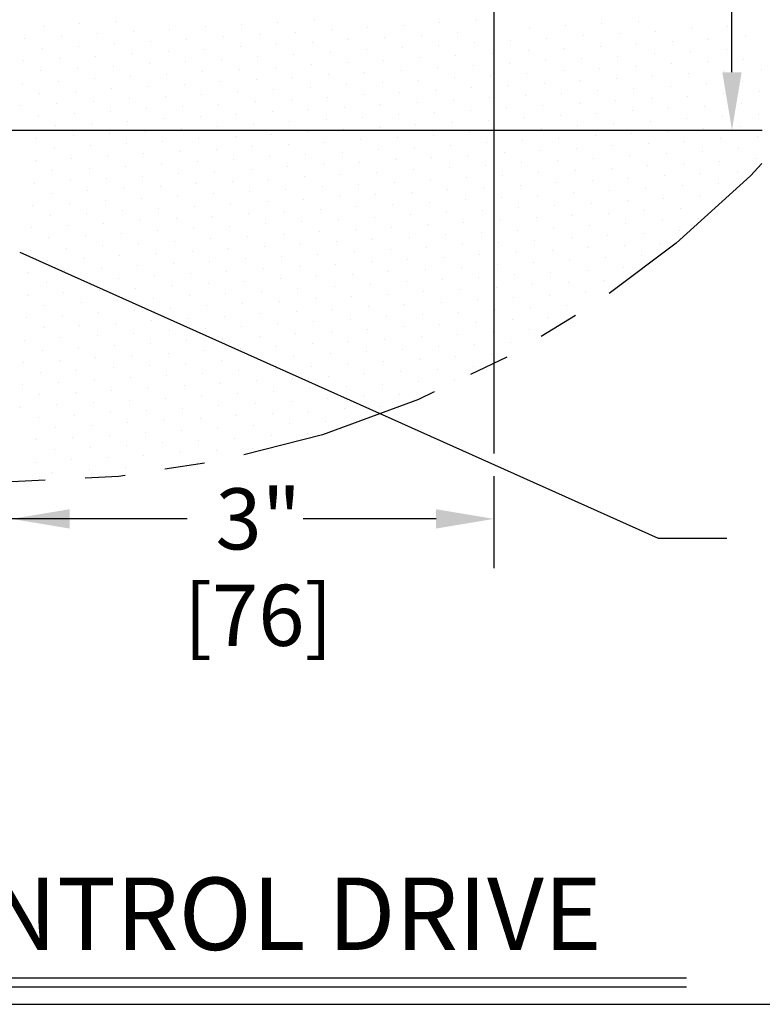
# Model space of a CAD drawing. Extents: x 1 to 67, y 1 to 43.5.
# Drawn here: x 14.1 to 18.7, y 1 to 7.1 of the extents above; entities that cross this region are included whole.
import ezdxf
from ezdxf.enums import TextEntityAlignment as Align

# ---------------------------------------------------------------- set-up
doc = ezdxf.new("R2010")
doc.units = 0
doc.header["$LTSCALE"] = 2
doc.header["$MEASUREMENT"] = 0
doc.linetypes.add('PHANTOM2', pattern=[1.25, 0.625, -0.125, 0.125, -0.125, 0.125, -0.125])
doc.layers.get('0').update_dxf_attribs({"linetype": 'CONTINUOUS'})
for name, color, linetype in [('001-DIMENSIONS-GREEN', 90, 'CONTINUOUS'), ('001-HATCH-WHITE', 255, 'CONTINUOUS'), ('001-TEXT', 90, 'CONTINUOUS'), ('001-TITLE', 9, 'CONTINUOUS')]:
    doc.layers.add(name, color=color, linetype=linetype)
doc.styles.add('ROMANS', font='romans')

# ---------------------------------------------------------------- blocks, each defined once
blk = doc.blocks.new('*X3')
at = {"color": 0}
for p, q in [((13.328, 7.1094), (13.328, 7.1094)), ((14.5606, 7.1194), (14.5606, 7.1194)), ((15.5684, 7.115), (15.5684, 7.115)), ((16.5762, 7.1105), (16.5762, 7.1105)), ((12.8782, 7.0804), (12.8782, 7.0804)), ((13.1031, 7.0949), (13.1031, 7.0949)), ((13.4362, 7.0469), (13.4362, 7.0469)), ((13.6611, 7.0614), (13.6611, 7.0614)), ((13.886, 7.0759), (13.886, 7.0759)), ((14.1109, 7.0904), (14.1109, 7.0904)), ((14.3357, 7.1049), (14.3357, 7.1049)), ((14.6689, 7.0569), (14.6689, 7.0569)), ((14.8938, 7.0714), (14.8938, 7.0714)), ((15.1186, 7.0859), (15.1186, 7.0859)), ((15.3435, 7.1005), (15.3435, 7.1005)), ((15.6766, 7.0525), (15.6766, 7.0525)), ((15.9015, 7.067), (15.9015, 7.067)), ((16.1264, 7.0815), (16.1264, 7.0815)), ((16.3513, 7.096), (16.3513, 7.096)), ((16.6844, 7.048), (16.6844, 7.048)), ((16.9093, 7.0625), (16.9093, 7.0625)), ((17.1342, 7.077), (17.1342, 7.077)), ((12.7616, 7.0034), (12.7616, 7.0034)), ((12.9865, 7.0179), (12.9865, 7.0179)), ((13.2113, 7.0324), (13.2113, 7.0324)), ((13.5445, 6.9844), (13.5445, 6.9844)), ((13.7694, 6.9989), (13.7694, 6.9989)), ((13.9942, 7.0134), (13.9942, 7.0134)), ((14.2191, 7.0279), (14.2191, 7.0279)), ((14.444, 7.0424), (14.444, 7.0424)), ((14.7771, 6.9944), (14.7771, 6.9944)), ((15.002, 7.0089), (15.002, 7.0089)), ((15.2269, 7.0234), (15.2269, 7.0234)), ((15.4518, 7.038), (15.4518, 7.038)), ((15.7849, 6.99), (15.7849, 6.99)), ((16.0098, 7.0045), (16.0098, 7.0045)), ((16.2347, 7.019), (16.2347, 7.019)), ((16.4595, 7.0335), (16.4595, 7.0335)), ((16.7927, 6.9855), (16.7927, 6.9855)), ((17.0176, 7), (17.0176, 7)), ((17.2424, 7.0145), (17.2424, 7.0145)), ((12.8698, 6.9409), (12.8698, 6.9409)), ((13.0947, 6.9554), (13.0947, 6.9554)), ((13.3196, 6.9699), (13.3196, 6.9699)), ((13.6527, 6.9219), (13.6527, 6.9219)), ((13.8776, 6.9364), (13.8776, 6.9364)), ((14.1025, 6.9509), (14.1025, 6.9509)), ((14.3274, 6.9654), (14.3274, 6.9654)), ((14.5522, 6.9799), (14.5522, 6.9799)), ((14.8854, 6.9319), (14.8854, 6.9319)), ((15.1103, 6.9464), (15.1103, 6.9464)), ((15.3351, 6.9609), (15.3351, 6.9609)), ((15.56, 6.9755), (15.56, 6.9755)), ((15.8932, 6.9275), (15.8932, 6.9275)), ((16.118, 6.942), (16.118, 6.942)), ((16.3429, 6.9565), (16.3429, 6.9565)), ((16.5678, 6.971), (16.5678, 6.971)), ((16.9009, 6.923), (16.9009, 6.923)), ((17.1258, 6.9375), (17.1258, 6.9375)), ((12.7532, 6.8639), (12.7532, 6.8639)), ((12.9781, 6.8784), (12.9781, 6.8784)), ((13.203, 6.8929), (13.203, 6.8929)), ((13.4279, 6.9074), (13.4279, 6.9074)), ((13.9859, 6.8739), (13.9859, 6.8739)), ((14.2107, 6.8884), (14.2107, 6.8884)), ((14.4356, 6.9029), (14.4356, 6.9029)), ((14.6605, 6.9174), (14.6605, 6.9174)), ((14.9936, 6.8694), (14.9936, 6.8694)), ((15.2185, 6.8839), (15.2185, 6.8839)), ((15.4434, 6.8984), (15.4434, 6.8984)), ((15.6683, 6.913), (15.6683, 6.913)), ((16.0014, 6.865), (16.0014, 6.865)), ((16.2263, 6.8795), (16.2263, 6.8795)), ((16.4512, 6.894), (16.4512, 6.894)), ((16.676, 6.9085), (16.676, 6.9085)), ((17.0092, 6.8605), (17.0092, 6.8605)), ((17.2341, 6.875), (17.2341, 6.875)), ((12.8615, 6.8014), (12.8615, 6.8014)), ((13.0863, 6.8159), (13.0863, 6.8159)), ((13.3112, 6.8304), (13.3112, 6.8304)), ((13.5361, 6.8449), (13.5361, 6.8449)), ((13.761, 6.8594), (13.761, 6.8594)), ((14.0941, 6.8114), (14.0941, 6.8114)), ((14.319, 6.8259), (14.319, 6.8259)), ((14.5439, 6.8404), (14.5439, 6.8404)), ((14.7688, 6.8549), (14.7688, 6.8549)), ((15.1019, 6.8069), (15.1019, 6.8069)), ((15.3268, 6.8214), (15.3268, 6.8214)), ((15.5516, 6.8359), (15.5516, 6.8359)), ((15.7765, 6.8505), (15.7765, 6.8505)), ((16.1097, 6.8025), (16.1097, 6.8025)), ((16.3345, 6.817), (16.3345, 6.817)), ((16.5594, 6.8315), (16.5594, 6.8315)), ((16.7843, 6.846), (16.7843, 6.846)), ((17.3423, 6.8125), (17.3423, 6.8125)), ((12.9697, 6.7389), (12.9697, 6.7389)), ((13.1946, 6.7534), (13.1946, 6.7534)), ((13.4195, 6.7679), (13.4195, 6.7679)), ((13.6444, 6.7824), (13.6444, 6.7824)), ((13.8692, 6.7969), (13.8692, 6.7969)), ((14.2024, 6.7489), (14.2024, 6.7489)), ((14.4272, 6.7634), (14.4272, 6.7634)), ((14.6521, 6.7779), (14.6521, 6.7779)), ((14.877, 6.7924), (14.877, 6.7924)), ((15.2101, 6.7444), (15.2101, 6.7444)), ((15.435, 6.7589), (15.435, 6.7589)), ((15.6599, 6.7734), (15.6599, 6.7734)), ((15.8848, 6.788), (15.8848, 6.788)), ((16.2179, 6.74), (16.2179, 6.74)), ((16.4428, 6.7545), (16.4428, 6.7545)), ((16.6677, 6.769), (16.6677, 6.769)), ((16.8926, 6.7835), (16.8926, 6.7835)), ((17.1174, 6.798), (17.1174, 6.798)), ((12.7448, 6.7244), (12.7448, 6.7244)), ((13.3029, 6.6909), (13.3029, 6.6909)), ((13.5277, 6.7054), (13.5277, 6.7054)), ((13.7526, 6.7199), (13.7526, 6.7199)), ((13.9775, 6.7344), (13.9775, 6.7344)), ((14.3106, 6.6864), (14.3106, 6.6864)), ((14.5355, 6.7009), (14.5355, 6.7009)), ((14.7604, 6.7154), (14.7604, 6.7154)), ((14.9853, 6.7299), (14.9853, 6.7299)), ((15.3184, 6.6819), (15.3184, 6.6819)), ((15.5433, 6.6964), (15.5433, 6.6964)), ((15.7682, 6.7109), (15.7682, 6.7109)), ((15.993, 6.7255), (15.993, 6.7255)), ((16.3262, 6.6775), (16.3262, 6.6775)), ((16.551, 6.692), (16.551, 6.692)), ((16.7759, 6.7065), (16.7759, 6.7065)), ((17.0008, 6.721), (17.0008, 6.721)), ((17.2257, 6.7355), (17.2257, 6.7355)), ((12.8531, 6.6619), (12.8531, 6.6619)), ((13.078, 6.6764), (13.078, 6.6764)), ((13.4111, 6.6284), (13.4111, 6.6284)), ((13.636, 6.6429), (13.636, 6.6429)), ((13.8609, 6.6574), (13.8609, 6.6574)), ((14.0857, 6.6719), (14.0857, 6.6719)), ((14.4189, 6.6239), (14.4189, 6.6239)), ((14.6438, 6.6384), (14.6438, 6.6384)), ((14.8686, 6.6529), (14.8686, 6.6529)), ((15.0935, 6.6674), (15.0935, 6.6674)), ((15.4266, 6.6194), (15.4266, 6.6194)), ((15.6515, 6.6339), (15.6515, 6.6339)), ((15.8764, 6.6484), (15.8764, 6.6484)), ((16.1013, 6.663), (16.1013, 6.663)), ((16.6593, 6.6295), (16.6593, 6.6295)), ((16.8842, 6.644), (16.8842, 6.644)), ((17.1091, 6.6585), (17.1091, 6.6585)), ((17.3339, 6.673), (17.3339, 6.673)), ((12.7365, 6.5849), (12.7365, 6.5849)), ((12.9613, 6.5994), (12.9613, 6.5994)), ((13.1862, 6.6139), (13.1862, 6.6139)), ((13.5194, 6.5659), (13.5194, 6.5659)), ((13.7442, 6.5804), (13.7442, 6.5804)), ((13.9691, 6.5949), (13.9691, 6.5949)), ((14.194, 6.6094), (14.194, 6.6094)), ((14.5271, 6.5614), (14.5271, 6.5614)), ((14.752, 6.5759), (14.752, 6.5759)), ((14.9769, 6.5904), (14.9769, 6.5904)), ((15.2018, 6.6049), (15.2018, 6.6049)), ((15.5349, 6.5569), (15.5349, 6.5569)), ((15.7598, 6.5714), (15.7598, 6.5714)), ((15.9847, 6.5859), (15.9847, 6.5859)), ((16.2095, 6.6005), (16.2095, 6.6005)), ((16.4344, 6.615), (16.4344, 6.615)), ((16.7676, 6.567), (16.7676, 6.567)), ((16.9924, 6.5815), (16.9924, 6.5815)), ((17.2173, 6.596), (17.2173, 6.596)), ((12.8447, 6.5224), (12.8447, 6.5224)), ((13.0696, 6.5369), (13.0696, 6.5369)), ((13.2945, 6.5514), (13.2945, 6.5514)), ((13.6276, 6.5034), (13.6276, 6.5034)), ((13.8525, 6.5179), (13.8525, 6.5179)), ((14.0774, 6.5324), (14.0774, 6.5324)), ((14.3022, 6.5469), (14.3022, 6.5469)), ((14.6354, 6.4989), (14.6354, 6.4989)), ((14.8603, 6.5134), (14.8603, 6.5134)), ((15.0851, 6.5279), (15.0851, 6.5279)), ((15.31, 6.5424), (15.31, 6.5424)), ((15.6432, 6.4944), (15.6432, 6.4944)), ((15.868, 6.5089), (15.868, 6.5089)), ((16.0929, 6.5234), (16.0929, 6.5234)), ((16.3178, 6.538), (16.3178, 6.538)), ((16.5427, 6.5525), (16.5427, 6.5525)), ((16.8758, 6.5045), (16.8758, 6.5045)), ((17.1007, 6.519), (17.1007, 6.519)), ((17.3256, 6.5335), (17.3256, 6.5335)), ((12.953, 6.4599), (12.953, 6.4599)), ((13.1779, 6.4744), (13.1779, 6.4744)), ((13.4027, 6.4889), (13.4027, 6.4889)), ((13.7359, 6.4409), (13.7359, 6.4409)), ((13.9607, 6.4554), (13.9607, 6.4554)), ((14.1856, 6.4699), (14.1856, 6.4699)), ((14.4105, 6.4844), (14.4105, 6.4844)), ((14.7436, 6.4364), (14.7436, 6.4364)), ((14.9685, 6.4509), (14.9685, 6.4509)), ((15.1934, 6.4654), (15.1934, 6.4654)), ((15.4183, 6.4799), (15.4183, 6.4799)), ((15.7514, 6.4319), (15.7514, 6.4319)), ((15.9763, 6.4464), (15.9763, 6.4464)), ((16.2012, 6.4609), (16.2012, 6.4609)), ((16.426, 6.4755), (16.426, 6.4755)), ((16.6509, 6.49), (16.6509, 6.49)), ((16.9841, 6.442), (16.9841, 6.442)), ((17.2089, 6.4565), (17.2089, 6.4565)), ((12.8363, 6.3829), (12.8363, 6.3829)), ((13.0612, 6.3974), (13.0612, 6.3974)), ((13.2861, 6.4119), (13.2861, 6.4119)), ((13.511, 6.4264), (13.511, 6.4264)), ((13.8441, 6.3784), (13.8441, 6.3784)), ((14.069, 6.3929), (14.069, 6.3929)), ((14.2939, 6.4074), (14.2939, 6.4074)), ((14.5188, 6.4219), (14.5188, 6.4219)), ((14.8519, 6.3739), (14.8519, 6.3739)), ((15.0768, 6.3884), (15.0768, 6.3884)), ((15.3016, 6.4029), (15.3016, 6.4029)), ((15.5265, 6.4174), (15.5265, 6.4174)), ((16.0845, 6.3839), (16.0845, 6.3839)), ((16.3094, 6.3984), (16.3094, 6.3984)), ((16.5343, 6.413), (16.5343, 6.413)), ((16.7592, 6.4275), (16.7592, 6.4275)), ((17.0923, 6.3795), (17.0923, 6.3795)), ((17.3172, 6.394), (17.3172, 6.394)), ((12.9446, 6.3204), (12.9446, 6.3204)), ((13.1695, 6.3349), (13.1695, 6.3349)), ((13.3944, 6.3494), (13.3944, 6.3494)), ((13.6192, 6.3639), (13.6192, 6.3639)), ((13.9524, 6.3159), (13.9524, 6.3159)), ((14.1772, 6.3304), (14.1772, 6.3304)), ((14.4021, 6.3449), (14.4021, 6.3449)), ((14.627, 6.3594), (14.627, 6.3594)), ((14.9601, 6.3114), (14.9601, 6.3114)), ((15.185, 6.3259), (15.185, 6.3259)), ((15.4099, 6.3404), (15.4099, 6.3404)), ((15.6348, 6.3549), (15.6348, 6.3549)), ((15.8597, 6.3694), (15.8597, 6.3694)), ((16.1928, 6.3214), (16.1928, 6.3214)), ((16.4177, 6.3359), (16.4177, 6.3359)), ((16.6426, 6.3505), (16.6426, 6.3505)), ((16.8674, 6.365), (16.8674, 6.365)), ((17.2006, 6.317), (17.2006, 6.317)), ((13.0529, 6.2579), (13.0529, 6.2579)), ((13.2777, 6.2724), (13.2777, 6.2724)), ((13.5026, 6.2869), (13.5026, 6.2869)), ((13.7275, 6.3014), (13.7275, 6.3014)), ((14.0606, 6.2534), (14.0606, 6.2534)), ((14.2855, 6.2679), (14.2855, 6.2679)), ((14.5104, 6.2824), (14.5104, 6.2824)), ((14.7353, 6.2969), (14.7353, 6.2969)), ((15.0684, 6.2489), (15.0684, 6.2489)), ((15.2933, 6.2634), (15.2933, 6.2634)), ((15.5182, 6.2779), (15.5182, 6.2779)), ((15.743, 6.2924), (15.743, 6.2924)), ((15.9679, 6.3069), (15.9679, 6.3069)), ((16.301, 6.2589), (16.301, 6.2589)), ((16.5259, 6.2734), (16.5259, 6.2734)), ((16.7508, 6.288), (16.7508, 6.288)), ((16.9757, 6.3025), (16.9757, 6.3025)), ((17.3088, 6.2545), (17.3088, 6.2545)), ((12.828, 6.2434), (12.828, 6.2434)), ((13.1611, 6.1954), (13.1611, 6.1954)), ((13.386, 6.2099), (13.386, 6.2099)), ((13.6109, 6.2244), (13.6109, 6.2244)), ((13.8357, 6.2389), (13.8357, 6.2389)), ((14.1689, 6.1909), (14.1689, 6.1909)), ((14.3938, 6.2054), (14.3938, 6.2054)), ((14.6186, 6.2199), (14.6186, 6.2199)), ((14.8435, 6.2344), (14.8435, 6.2344)), ((15.4015, 6.2009), (15.4015, 6.2009)), ((15.6264, 6.2154), (15.6264, 6.2154)), ((15.8513, 6.2299), (15.8513, 6.2299)), ((16.0762, 6.2444), (16.0762, 6.2444)), ((16.4093, 6.1964), (16.4093, 6.1964)), ((16.6342, 6.2109), (16.6342, 6.2109)), ((16.8591, 6.2255), (16.8591, 6.2255)), ((17.0839, 6.24), (17.0839, 6.24)), ((12.9362, 6.1809), (12.9362, 6.1809)), ((13.2694, 6.1329), (13.2694, 6.1329)), ((13.4942, 6.1474), (13.4942, 6.1474)), ((13.7191, 6.1619), (13.7191, 6.1619)), ((13.944, 6.1764), (13.944, 6.1764)), ((14.2771, 6.1284), (14.2771, 6.1284)), ((14.502, 6.1429), (14.502, 6.1429)), ((14.7269, 6.1574), (14.7269, 6.1574)), ((14.9518, 6.1719), (14.9518, 6.1719)), ((15.1766, 6.1864), (15.1766, 6.1864)), ((15.5098, 6.1384), (15.5098, 6.1384)), ((15.7347, 6.1529), (15.7347, 6.1529)), ((15.9595, 6.1674), (15.9595, 6.1674)), ((16.1844, 6.1819), (16.1844, 6.1819)), ((16.5176, 6.1339), (16.5176, 6.1339)), ((16.7424, 6.1484), (16.7424, 6.1484)), ((16.9673, 6.163), (16.9673, 6.163)), ((17.1922, 6.1775), (17.1922, 6.1775)), ((12.8196, 6.1039), (12.8196, 6.1039)), ((13.0445, 6.1184), (13.0445, 6.1184)), ((13.3776, 6.0704), (13.3776, 6.0704)), ((13.6025, 6.0849), (13.6025, 6.0849)), ((13.8274, 6.0994), (13.8274, 6.0994)), ((14.0522, 6.1139), (14.0522, 6.1139)), ((14.3854, 6.0659), (14.3854, 6.0659)), ((14.6103, 6.0804), (14.6103, 6.0804)), ((14.8351, 6.0949), (14.8351, 6.0949)), ((15.06, 6.1094), (15.06, 6.1094)), ((15.2849, 6.1239), (15.2849, 6.1239)), ((15.618, 6.0759), (15.618, 6.0759)), ((15.8429, 6.0904), (15.8429, 6.0904)), ((16.0678, 6.1049), (16.0678, 6.1049)), ((16.2927, 6.1194), (16.2927, 6.1194)), ((16.6258, 6.0714), (16.6258, 6.0714)), ((16.8507, 6.0859), (16.8507, 6.0859)), ((17.0756, 6.1005), (17.0756, 6.1005)), ((12.9279, 6.0414), (12.9279, 6.0414)), ((13.1527, 6.0559), (13.1527, 6.0559)), ((13.4859, 6.0079), (13.4859, 6.0079)), ((13.7107, 6.0224), (13.7107, 6.0224)), ((13.9356, 6.0369), (13.9356, 6.0369)), ((14.1605, 6.0514), (14.1605, 6.0514)), ((14.4936, 6.0034), (14.4936, 6.0034)), ((14.7185, 6.0179), (14.7185, 6.0179)), ((14.9434, 6.0324), (14.9434, 6.0324)), ((15.1683, 6.0469), (15.1683, 6.0469)), ((15.3932, 6.0614), (15.3932, 6.0614)), ((15.7263, 6.0134), (15.7263, 6.0134)), ((15.9512, 6.0279), (15.9512, 6.0279)), ((16.176, 6.0424), (16.176, 6.0424)), ((16.4009, 6.0569), (16.4009, 6.0569)), ((16.7341, 6.0089), (16.7341, 6.0089)), ((16.9589, 6.0234), (16.9589, 6.0234)), ((12.8112, 5.9644), (12.8112, 5.9644)), ((13.0361, 5.9789), (13.0361, 5.9789)), ((13.261, 5.9934), (13.261, 5.9934)), ((13.5941, 5.9454), (13.5941, 5.9454)), ((13.819, 5.9599), (13.819, 5.9599)), ((14.0439, 5.9744), (14.0439, 5.9744)), ((14.2688, 5.9889), (14.2688, 5.9889)), ((14.8268, 5.9554), (14.8268, 5.9554)), ((15.0516, 5.9699), (15.0516, 5.9699)), ((15.2765, 5.9844), (15.2765, 5.9844)), ((15.5014, 5.9989), (15.5014, 5.9989)), ((15.8345, 5.9509), (15.8345, 5.9509)), ((16.0594, 5.9654), (16.0594, 5.9654)), ((16.2843, 5.9799), (16.2843, 5.9799)), ((16.5092, 5.9944), (16.5092, 5.9944)), ((16.8423, 5.9464), (16.8423, 5.9464)), ((17.0672, 5.9609), (17.0672, 5.9609)), ((12.9195, 5.9019), (12.9195, 5.9019)), ((13.1444, 5.9164), (13.1444, 5.9164)), ((13.3692, 5.9309), (13.3692, 5.9309)), ((13.7024, 5.8829), (13.7024, 5.8829)), ((13.9272, 5.8974), (13.9272, 5.8974)), ((14.1521, 5.9119), (14.1521, 5.9119)), ((14.377, 5.9264), (14.377, 5.9264)), ((14.6019, 5.9409), (14.6019, 5.9409)), ((14.935, 5.8929), (14.935, 5.8929)), ((15.1599, 5.9074), (15.1599, 5.9074)), ((15.3848, 5.9219), (15.3848, 5.9219)), ((15.6097, 5.9364), (15.6097, 5.9364)), ((15.9428, 5.8884), (15.9428, 5.8884)), ((16.1677, 5.9029), (16.1677, 5.9029)), ((16.3926, 5.9174), (16.3926, 5.9174)), ((16.6174, 5.9319), (16.6174, 5.9319)), ((16.9506, 5.8839), (16.9506, 5.8839)), ((12.8029, 5.8249), (12.8029, 5.8249)), ((13.0277, 5.8394), (13.0277, 5.8394)), ((13.2526, 5.8539), (13.2526, 5.8539)), ((13.4775, 5.8684), (13.4775, 5.8684)), ((13.8106, 5.8204), (13.8106, 5.8204)), ((14.0355, 5.8349), (14.0355, 5.8349)), ((14.2604, 5.8494), (14.2604, 5.8494)), ((14.4853, 5.8639), (14.4853, 5.8639)), ((14.7101, 5.8784), (14.7101, 5.8784)), ((15.0433, 5.8304), (15.0433, 5.8304)), ((15.2682, 5.8449), (15.2682, 5.8449)), ((15.493, 5.8594), (15.493, 5.8594)), ((15.7179, 5.8739), (15.7179, 5.8739)), ((16.051, 5.8259), (16.051, 5.8259)), ((16.2759, 5.8404), (16.2759, 5.8404)), ((16.5008, 5.8549), (16.5008, 5.8549)), ((16.7257, 5.8694), (16.7257, 5.8694)), ((12.9111, 5.7624), (12.9111, 5.7624)), ((13.136, 5.7769), (13.136, 5.7769)), ((13.3609, 5.7914), (13.3609, 5.7914)), ((13.5857, 5.8059), (13.5857, 5.8059)), ((13.9189, 5.7579), (13.9189, 5.7579)), ((14.1438, 5.7724), (14.1438, 5.7724)), ((14.3686, 5.7869), (14.3686, 5.7869)), ((14.5935, 5.8014), (14.5935, 5.8014)), ((14.8184, 5.8159), (14.8184, 5.8159)), ((15.1515, 5.7679), (15.1515, 5.7679)), ((15.3764, 5.7824), (15.3764, 5.7824)), ((15.6013, 5.7969), (15.6013, 5.7969)), ((15.8262, 5.8114), (15.8262, 5.8114)), ((16.1593, 5.7634), (16.1593, 5.7634)), ((16.3842, 5.7779), (16.3842, 5.7779)), ((16.6091, 5.7924), (16.6091, 5.7924)), ((16.8339, 5.8069), (16.8339, 5.8069)), ((13.0194, 5.6999), (13.0194, 5.6999)), ((13.2442, 5.7144), (13.2442, 5.7144)), ((13.4691, 5.7289), (13.4691, 5.7289)), ((13.694, 5.7434), (13.694, 5.7434)), ((14.252, 5.7099), (14.252, 5.7099)), ((14.4769, 5.7244), (14.4769, 5.7244)), ((14.7018, 5.7389), (14.7018, 5.7389)), ((14.9266, 5.7534), (14.9266, 5.7534)), ((15.2598, 5.7054), (15.2598, 5.7054)), ((15.4847, 5.7199), (15.4847, 5.7199)), ((15.7095, 5.7344), (15.7095, 5.7344)), ((15.9344, 5.7489), (15.9344, 5.7489)), ((16.2676, 5.7009), (16.2676, 5.7009)), ((16.4924, 5.7154), (16.4924, 5.7154)), ((16.7173, 5.7299), (16.7173, 5.7299)), ((12.7945, 5.6854), (12.7945, 5.6854)), ((13.1276, 5.6374), (13.1276, 5.6374)), ((13.3525, 5.6519), (13.3525, 5.6519)), ((13.5774, 5.6664), (13.5774, 5.6664)), ((13.8022, 5.6809), (13.8022, 5.6809)), ((14.0271, 5.6954), (14.0271, 5.6954)), ((14.3603, 5.6474), (14.3603, 5.6474)), ((14.5851, 5.6619), (14.5851, 5.6619)), ((14.81, 5.6764), (14.81, 5.6764)), ((15.0349, 5.6909), (15.0349, 5.6909)), ((15.368, 5.6429), (15.368, 5.6429)), ((15.5929, 5.6574), (15.5929, 5.6574)), ((15.8178, 5.6719), (15.8178, 5.6719)), ((16.0427, 5.6864), (16.0427, 5.6864)), ((16.3758, 5.6384), (16.3758, 5.6384)), ((16.6007, 5.6529), (16.6007, 5.6529)), ((12.9027, 5.6229), (12.9027, 5.6229)), ((13.2359, 5.5749), (13.2359, 5.5749)), ((13.4607, 5.5894), (13.4607, 5.5894)), ((13.6856, 5.6039), (13.6856, 5.6039)), ((13.9105, 5.6184), (13.9105, 5.6184)), ((14.1354, 5.6329), (14.1354, 5.6329)), ((14.4685, 5.5849), (14.4685, 5.5849)), ((14.6934, 5.5994), (14.6934, 5.5994)), ((14.9183, 5.6139), (14.9183, 5.6139)), ((15.1432, 5.6284), (15.1432, 5.6284)), ((15.4763, 5.5804), (15.4763, 5.5804)), ((15.7012, 5.5949), (15.7012, 5.5949)), ((15.926, 5.6094), (15.926, 5.6094)), ((16.1509, 5.6239), (16.1509, 5.6239)), ((16.4841, 5.5759), (16.4841, 5.5759)), ((12.7861, 5.5459), (12.7861, 5.5459)), ((13.011, 5.5604), (13.011, 5.5604)), ((13.569, 5.5269), (13.569, 5.5269)), ((13.7939, 5.5414), (13.7939, 5.5414)), ((14.0188, 5.5559), (14.0188, 5.5559)), ((14.2436, 5.5704), (14.2436, 5.5704)), ((14.5768, 5.5224), (14.5768, 5.5224)), ((14.8016, 5.5369), (14.8016, 5.5369)), ((15.0265, 5.5514), (15.0265, 5.5514)), ((15.2514, 5.5659), (15.2514, 5.5659)), ((15.5845, 5.5179), (15.5845, 5.5179)), ((15.8094, 5.5324), (15.8094, 5.5324)), ((16.0343, 5.5469), (16.0343, 5.5469)), ((16.2592, 5.5614), (16.2592, 5.5614)), ((12.8944, 5.4834), (12.8944, 5.4834)), ((13.1192, 5.4979), (13.1192, 5.4979)), ((13.3441, 5.5124), (13.3441, 5.5124)), ((13.6772, 5.4644), (13.6772, 5.4644)), ((13.9021, 5.4789), (13.9021, 5.4789)), ((14.127, 5.4934), (14.127, 5.4934)), ((14.3519, 5.5079), (14.3519, 5.5079)), ((14.685, 5.4599), (14.685, 5.4599)), ((14.9099, 5.4744), (14.9099, 5.4744)), ((15.1348, 5.4889), (15.1348, 5.4889)), ((15.3597, 5.5034), (15.3597, 5.5034)), ((15.6928, 5.4554), (15.6928, 5.4554)), ((15.9177, 5.4699), (15.9177, 5.4699)), ((16.1426, 5.4844), (16.1426, 5.4844)), ((16.3674, 5.4989), (16.3674, 5.4989)), ((12.7777, 5.4064), (12.7777, 5.4064)), ((13.0026, 5.4209), (13.0026, 5.4209)), ((13.2275, 5.4354), (13.2275, 5.4354)), ((13.4524, 5.4499), (13.4524, 5.4499)), ((13.7855, 5.4019), (13.7855, 5.4019)), ((14.0104, 5.4164), (14.0104, 5.4164)), ((14.2353, 5.4309), (14.2353, 5.4309)), ((14.4601, 5.4454), (14.4601, 5.4454)), ((14.7933, 5.3974), (14.7933, 5.3974)), ((15.0182, 5.4119), (15.0182, 5.4119)), ((15.243, 5.4264), (15.243, 5.4264)), ((15.4679, 5.4409), (15.4679, 5.4409)), ((15.801, 5.3929), (15.801, 5.3929)), ((16.0259, 5.4074), (16.0259, 5.4074)), ((16.2508, 5.4219), (16.2508, 5.4219)), ((12.886, 5.3439), (12.886, 5.3439)), ((13.1109, 5.3584), (13.1109, 5.3584)), ((13.3357, 5.3729), (13.3357, 5.3729)), ((13.5606, 5.3874), (13.5606, 5.3874)), ((13.8938, 5.3394), (13.8938, 5.3394)), ((14.1186, 5.3539), (14.1186, 5.3539)), ((14.3435, 5.3684), (14.3435, 5.3684)), ((14.5684, 5.3829), (14.5684, 5.3829)), ((14.9015, 5.3349), (14.9015, 5.3349)), ((15.1264, 5.3494), (15.1264, 5.3494)), ((15.3513, 5.3639), (15.3513, 5.3639)), ((15.5762, 5.3784), (15.5762, 5.3784)), ((15.9093, 5.3304), (15.9093, 5.3304)), ((16.1342, 5.3449), (16.1342, 5.3449)), ((12.9942, 5.2814), (12.9942, 5.2814)), ((13.2191, 5.2959), (13.2191, 5.2959)), ((13.444, 5.3104), (13.444, 5.3104)), ((13.6689, 5.3249), (13.6689, 5.3249)), ((14.002, 5.2769), (14.002, 5.2769)), ((14.2269, 5.2914), (14.2269, 5.2914)), ((14.4518, 5.3059), (14.4518, 5.3059)), ((14.6766, 5.3204), (14.6766, 5.3204)), ((15.0098, 5.2724), (15.0098, 5.2724)), ((15.2347, 5.2869), (15.2347, 5.2869)), ((15.4595, 5.3014), (15.4595, 5.3014)), ((15.6844, 5.3159), (15.6844, 5.3159)), ((16.0176, 5.2679), (16.0176, 5.2679)), ((12.7694, 5.2669), (12.7694, 5.2669)), ((13.1025, 5.2189), (13.1025, 5.2189)), ((13.3274, 5.2334), (13.3274, 5.2334)), ((13.5522, 5.2479), (13.5522, 5.2479)), ((13.7771, 5.2624), (13.7771, 5.2624)), ((14.1103, 5.2144), (14.1103, 5.2144)), ((14.3351, 5.2289), (14.3351, 5.2289)), ((14.56, 5.2434), (14.56, 5.2434)), ((14.7849, 5.2579), (14.7849, 5.2579)), ((15.118, 5.2099), (15.118, 5.2099)), ((15.3429, 5.2244), (15.3429, 5.2244)), ((15.5678, 5.2389), (15.5678, 5.2389)), ((15.7927, 5.2534), (15.7927, 5.2534)), ((12.8776, 5.2044), (12.8776, 5.2044)), ((13.2107, 5.1564), (13.2107, 5.1564)), ((13.4356, 5.1709), (13.4356, 5.1709)), ((13.6605, 5.1854), (13.6605, 5.1854)), ((13.8854, 5.1999), (13.8854, 5.1999)), ((14.2185, 5.1519), (14.2185, 5.1519)), ((14.4434, 5.1664), (14.4434, 5.1664)), ((14.6683, 5.1809), (14.6683, 5.1809)), ((14.8932, 5.1954), (14.8932, 5.1954)), ((15.2263, 5.1474), (15.2263, 5.1474)), ((15.4512, 5.1619), (15.4512, 5.1619)), ((15.676, 5.1764), (15.676, 5.1764)), ((15.9009, 5.1909), (15.9009, 5.1909)), ((12.761, 5.1274), (12.761, 5.1274)), ((12.9859, 5.1419), (12.9859, 5.1419)), ((13.319, 5.0939), (13.319, 5.0939)), ((13.5439, 5.1084), (13.5439, 5.1084)), ((13.7688, 5.1229), (13.7688, 5.1229)), ((13.9936, 5.1374), (13.9936, 5.1374)), ((14.3268, 5.0894), (14.3268, 5.0894)), ((14.5516, 5.1039), (14.5516, 5.1039)), ((14.7765, 5.1184), (14.7765, 5.1184)), ((15.0014, 5.1329), (15.0014, 5.1329)), ((15.3345, 5.0849), (15.3345, 5.0849)), ((15.5594, 5.0994), (15.5594, 5.0994)), ((15.7843, 5.1139), (15.7843, 5.1139)), ((12.8692, 5.0649), (12.8692, 5.0649)), ((13.0941, 5.0794), (13.0941, 5.0794)), ((13.4272, 5.0314), (13.4272, 5.0314)), ((13.6521, 5.0459), (13.6521, 5.0459)), ((13.877, 5.0604), (13.877, 5.0604)), ((14.1019, 5.0749), (14.1019, 5.0749)), ((14.435, 5.0269), (14.435, 5.0269)), ((14.6599, 5.0414), (14.6599, 5.0414)), ((14.8848, 5.0559), (14.8848, 5.0559)), ((15.1097, 5.0704), (15.1097, 5.0704)), ((15.6677, 5.0369), (15.6677, 5.0369)), ((12.7526, 4.9879), (12.7526, 4.9879)), ((12.9775, 5.0024), (12.9775, 5.0024)), ((13.2024, 5.0169), (13.2024, 5.0169)), ((13.5355, 4.9689), (13.5355, 4.9689)), ((13.7604, 4.9834), (13.7604, 4.9834)), ((13.9853, 4.9979), (13.9853, 4.9979)), ((14.2101, 5.0124), (14.2101, 5.0124)), ((14.5433, 4.9644), (14.5433, 4.9644)), ((14.7682, 4.9789), (14.7682, 4.9789)), ((14.993, 4.9934), (14.993, 4.9934)), ((15.2179, 5.0079), (15.2179, 5.0079)), ((15.4428, 5.0224), (15.4428, 5.0224)), ((12.8609, 4.9254), (12.8609, 4.9254)), ((13.0857, 4.9399), (13.0857, 4.9399)), ((13.3106, 4.9544), (13.3106, 4.9544)), ((13.6438, 4.9064), (13.6438, 4.9064)), ((13.8686, 4.9209), (13.8686, 4.9209)), ((14.0935, 4.9354), (14.0935, 4.9354)), ((14.3184, 4.9499), (14.3184, 4.9499)), ((14.6515, 4.9019), (14.6515, 4.9019)), ((14.8764, 4.9164), (14.8764, 4.9164)), ((15.1013, 4.9309), (15.1013, 4.9309)), ((15.3262, 4.9454), (15.3262, 4.9454)), ((15.551, 4.9599), (15.551, 4.9599)), ((12.7442, 4.8484), (12.7442, 4.8484)), ((12.9691, 4.8629), (12.9691, 4.8629)), ((13.194, 4.8774), (13.194, 4.8774)), ((13.4189, 4.8919), (13.4189, 4.8919)), ((13.752, 4.8439), (13.752, 4.8439)), ((13.9769, 4.8584), (13.9769, 4.8584)), ((14.2018, 4.8729), (14.2018, 4.8729)), ((14.4266, 4.8874), (14.4266, 4.8874)), ((14.7598, 4.8394), (14.7598, 4.8394)), ((14.9847, 4.8539), (14.9847, 4.8539)), ((15.2095, 4.8684), (15.2095, 4.8684)), ((15.4344, 4.8829), (15.4344, 4.8829)), ((12.8525, 4.7859), (12.8525, 4.7859)), ((13.0774, 4.8004), (13.0774, 4.8004)), ((13.3022, 4.8149), (13.3022, 4.8149)), ((13.5271, 4.8294), (13.5271, 4.8294)), ((13.8603, 4.7814), (13.8603, 4.7814)), ((14.0851, 4.7959), (14.0851, 4.7959)), ((14.31, 4.8104), (14.31, 4.8104)), ((14.5349, 4.8249), (14.5349, 4.8249)), ((15.0929, 4.7914), (15.0929, 4.7914)), ((15.3178, 4.8059), (15.3178, 4.8059)), ((12.9607, 4.7234), (12.9607, 4.7234)), ((13.1856, 4.7379), (13.1856, 4.7379)), ((13.4105, 4.7524), (13.4105, 4.7524)), ((13.6354, 4.7669), (13.6354, 4.7669)), ((13.9685, 4.7189), (13.9685, 4.7189)), ((14.1934, 4.7334), (14.1934, 4.7334)), ((14.4183, 4.7479), (14.4183, 4.7479)), ((14.6432, 4.7624), (14.6432, 4.7624)), ((14.868, 4.7769), (14.868, 4.7769)), ((12.7359, 4.7089), (12.7359, 4.7089)), ((13.069, 4.6609), (13.069, 4.6609)), ((13.2939, 4.6754), (13.2939, 4.6754)), ((13.5188, 4.6899), (13.5188, 4.6899)), ((13.7436, 4.7044), (13.7436, 4.7044)), ((14.0768, 4.6564), (14.0768, 4.6564)), ((14.3016, 4.6709), (14.3016, 4.6709)), ((14.5265, 4.6854), (14.5265, 4.6854)), ((14.7514, 4.6999), (14.7514, 4.6999)), ((14.9763, 4.7144), (14.9763, 4.7144)), ((12.8441, 4.6464), (12.8441, 4.6464)), ((13.1772, 4.5984), (13.1772, 4.5984)), ((13.4021, 4.6129), (13.4021, 4.6129)), ((13.627, 4.6274), (13.627, 4.6274)), ((13.8519, 4.6419), (13.8519, 4.6419)), ((14.4099, 4.6084), (14.4099, 4.6084)), ((14.6348, 4.6229), (14.6348, 4.6229)), ((14.8597, 4.6374), (14.8597, 4.6374)), ((12.9524, 4.5839), (12.9524, 4.5839)), ((13.2855, 4.5359), (13.2855, 4.5359)), ((13.5104, 4.5504), (13.5104, 4.5504)), ((13.7353, 4.5649), (13.7353, 4.5649)), ((13.9601, 4.5794), (13.9601, 4.5794)), ((14.185, 4.5939), (14.185, 4.5939)), ((14.5182, 4.5459), (14.5182, 4.5459)), ((12.8357, 4.5069), (12.8357, 4.5069)), ((13.0606, 4.5214), (13.0606, 4.5214)), ((13.3938, 4.4734), (13.3938, 4.4734)), ((13.6186, 4.4879), (13.6186, 4.4879)), ((13.8435, 4.5024), (13.8435, 4.5024)), ((14.0684, 4.5169), (14.0684, 4.5169)), ((14.2933, 4.5314), (14.2933, 4.5314)), ((12.944, 4.4444), (12.944, 4.4444)), ((13.1689, 4.4589), (13.1689, 4.4589)), ((13.502, 4.4109), (13.502, 4.4109)), ((13.7269, 4.4254), (13.7269, 4.4254)), ((13.9518, 4.4399), (13.9518, 4.4399)), ((14.1766, 4.4544), (14.1766, 4.4544)), ((12.8274, 4.3674), (12.8274, 4.3674)), ((13.0522, 4.3819), (13.0522, 4.3819)), ((13.2771, 4.3964), (13.2771, 4.3964)), ((13.8351, 4.3629), (13.8351, 4.3629)), ((12.9356, 4.3049), (12.9356, 4.3049)), ((13.1605, 4.3194), (13.1605, 4.3194)), ((13.3854, 4.3339), (13.3854, 4.3339)), ((13.6103, 4.3484), (13.6103, 4.3484))]:
    blk.add_line(p, q, dxfattribs=at)

msp = doc.modelspace()

# ---------------------------------------------------------------- linework, layer by layer
at = {"layer": '001-DIMENSIONS-GREEN', "color": 91, "linetype": 'BYBLOCK'}
for p, q in [((17.06556, 10.625902), (17.06556, 4.420907)), ((17.06556, 4.279888), (17.06556, 3.707844)), ((15.157933, 4.01492), (14.06556, 4.01492)), ((16.70556, 4.01492), (15.879267, 4.01492))]:
    msp.add_line(p, q, dxfattribs=at)
at = {"layer": '001-DIMENSIONS-GREEN', "color": 91}
for p, q in [((18.546802, 6.793402), (18.546802, 8.072488)), ((13.28431, 6.433402), (18.734302, 6.433402)), ((14.247671, 6.433402), (16.985109, 6.433402)), ((17.168056, 6.433402), (18.726802, 6.433402)), ((14.11633, 5.674676), (18.087074, 3.894221)), ((18.087074, 3.894221), (18.514933, 3.894221))]:
    msp.add_line(p, q, dxfattribs=at)
at = {"layer": '001-DIMENSIONS-GREEN', "color": 91, "linetype": 'PHANTOM2'}
msp.add_circle((14.06556, 10.745902), 6.5, dxfattribs=at)
at = {"layer": '001-DIMENSIONS-GREEN', "color": 91}
msp.add_solid([(18.486802, 6.793402), (18.606802, 6.793402), (18.546802, 6.433402)], dxfattribs=at)
at = {"layer": '001-DIMENSIONS-GREEN', "color": 91, "linetype": 'BYBLOCK'}
for points in [[(14.42556, 4.07492), (14.42556, 3.95492), (14.06556, 4.01492)], [(16.70556, 4.07492), (16.70556, 3.95492), (17.06556, 4.01492)]]:
    msp.add_solid(points, dxfattribs=at)
at = {"layer": '001-TEXT'}
for p, q in [((10.69797, 1.159492), (18.264533, 1.159492)), ((10.69797, 1.102792), (18.264533, 1.102792))]:
    msp.add_line(p, q, dxfattribs=at)
at = {"layer": '001-TITLE'}
msp.add_line((0.995, 0.995), (42.995, 0.995), dxfattribs=at)

# ---------------------------------------------------------------- block references
at = {"layer": '001-HATCH-WHITE'}
msp.add_blockref('*X3', (1.385906, 0), dxfattribs=at)

# ---------------------------------------------------------------- texts
at = {"layer": '001-DIMENSIONS-GREEN', "style": 'ROMANS'}
for s, p in [('3"', (15.599732, 4.01492)), ('[76]', (15.599732, 3.414959))]:
    msp.add_text(s, height=0.38, dxfattribs=at).set_placement(p, align=Align.MIDDLE_CENTER)
at = {"layer": '001-DIMENSIONS-GREEN', "color": 9, "style": 'ROMANS'}
msp.add_text('BASIC CONTROL DRIVE', height=0.45, dxfattribs=at).set_placement((14.470733, 1.333156), align=Align.CENTER)

doc.saveas('drawing.dxf')
